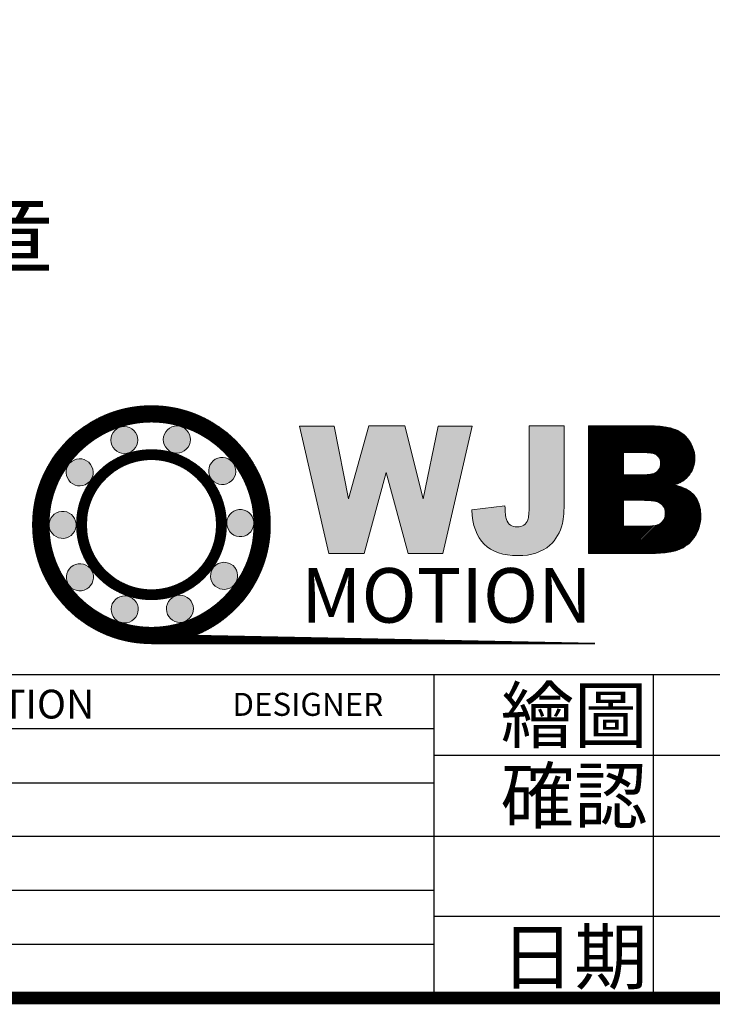
# Model space of a CAD drawing. Extents: x 358 to 502, y 166 to 268.
# Drawn here: x 381 to 407, y 166 to 203 of the extents above; entities that cross this region are included whole.
import ezdxf

# ---------------------------------------------------------------- set-up
doc = ezdxf.new("R2010")
doc.units = 0
doc.header["$LTSCALE"] = 5
doc.header["$MEASUREMENT"] = 0
doc.layers.get('0').update_dxf_attribs({"linetype": 'CONTINUOUS'})
doc.layers.add('_U+5716_U+5C64 1', color=7, linetype='CONTINUOUS')
doc.styles.add('EE', font='ITALICC.SHX', dxfattribs={"width": 0.8, "height": 5})
doc.styles.add('SIMPLEX', font='SIMPLEX.shx', dxfattribs={"width": 0.8, "bigfont": 'chineset.shx'})
pattern_1 = [(45, (321.8643454, 178.386264), (-0.0034986416, 0.0034986416), []), (135, (321.8643454, 178.386264), (-0.0034986416, -0.0034986416), [])]

msp = doc.modelspace()

# ---------------------------------------------------------------- hatches: boundary and pattern name
h = msp.add_hatch()
h.set_pattern_fill('ANSI37', color=1, scale=0.039583, style=0)
h.set_pattern_definition(pattern_1)
edge = h.paths.add_edge_path()
edge.add_spline(control_points=[(390.029, 184.416), (390.029, 186.892), (388.015, 188.905), (385.54, 188.905)], knot_values=[4.910287, 4.910287, 4.910287, 4.910287, 5.410288, 5.410288, 5.410288, 5.410288], degree=3, periodic=0)
edge.add_spline(control_points=[(385.54, 188.905), (383.065, 188.905), (381.052, 186.892), (381.052, 184.416)], knot_values=[4.410287, 4.410287, 4.410287, 4.410287, 4.910287, 4.910287, 4.910287, 4.910287], degree=3, periodic=0)
edge.add_spline(control_points=[(381.052, 184.416), (381.052, 181.942), (383.065, 179.928), (385.54, 179.928)], knot_values=[3.910286, 3.910286, 3.910286, 3.910286, 4.410287, 4.410287, 4.410287, 4.410287], degree=3, periodic=0)
edge.add_line((385.54, 179.928), (402.28, 179.928))
edge.add_line((402.28, 179.928), (387.164, 180.232))
edge.add_spline(control_points=[(387.164, 180.232), (388.839, 180.884), (390.029, 182.514), (390.029, 184.416)], knot_values=[5.410288, 5.410288, 5.410288, 5.410288, 5.794705, 5.794705, 5.794705, 5.794705], degree=3, periodic=0)
edge = h.paths.add_edge_path(flags=16)
edge.add_spline(control_points=[(381.663, 184.416), (381.663, 182.279), (383.402, 180.539), (385.54, 180.539)], knot_values=[1, 1, 1, 1, 2, 2, 2, 2], degree=3, periodic=0)
edge.add_spline(control_points=[(385.54, 180.539), (387.679, 180.539), (389.418, 182.279), (389.418, 184.416)], knot_values=[2, 2, 2, 2, 3, 3, 3, 3], degree=3, periodic=0)
edge.add_spline(control_points=[(389.418, 184.416), (389.418, 186.555), (387.679, 188.294), (385.54, 188.294)], knot_values=[3, 3, 3, 3, 4, 4, 4, 4], degree=3, periodic=0)
edge.add_spline(control_points=[(385.54, 188.294), (383.402, 188.294), (381.663, 186.555), (381.663, 184.416)], knot_values=[0, 0, 0, 0, 1, 1, 1, 1], degree=3, periodic=0)
h = msp.add_hatch()
h.set_pattern_fill('ANSI31', color=1, scale=0.3)
edge = h.paths.add_edge_path()
edge.add_spline(control_points=[(406.291, 184.738), (406.291, 185.404), (405.951, 185.797), (405.272, 185.915)], knot_values=[11, 11, 11, 11, 12, 12, 12, 12], degree=3, periodic=0)
edge.add_spline(control_points=[(405.272, 185.915), (405.526, 185.981), (405.726, 186.114), (405.871, 186.316)], knot_values=[10, 10, 10, 10, 11, 11, 11, 11], degree=3, periodic=0)
edge.add_spline(control_points=[(405.871, 186.316), (406.002, 186.495), (406.068, 186.69), (406.068, 186.901)], knot_values=[9, 9, 9, 9, 10, 10, 10, 10], degree=3, periodic=0)
edge.add_spline(control_points=[(406.068, 186.901), (406.068, 187.229), (405.949, 187.514), (405.713, 187.755)], knot_values=[8, 8, 8, 8, 9, 9, 9, 9], degree=3, periodic=0)
edge.add_spline(control_points=[(405.713, 187.755), (405.546, 187.926), (405.323, 188.038), (405.042, 188.09)], knot_values=[7, 7, 7, 7, 8, 8, 8, 8], degree=3, periodic=0)
edge.add_spline(control_points=[(405.042, 188.09), (404.876, 188.13), (404.635, 188.149), (404.32, 188.149)], knot_values=[6, 6, 6, 6, 7, 7, 7, 7], degree=3, periodic=0)
edge.add_spline(control_points=[(404.32, 188.149), (404.32, 188.149), (402.052, 188.149), (402.052, 188.149)], knot_values=[5, 5, 5, 5, 6, 6, 6, 6], degree=3, periodic=0)
edge.add_spline(control_points=[(402.052, 188.149), (402.052, 188.149), (402.052, 183.325), (402.052, 183.325)], knot_values=[4, 4, 4, 4, 5, 5, 5, 5], degree=3, periodic=0)
edge.add_spline(control_points=[(402.052, 183.325), (402.052, 183.325), (404.142, 183.325), (404.142, 183.325)], knot_values=[3, 3, 3, 3, 4, 4, 4, 4], degree=3, periodic=0)
edge.add_spline(control_points=[(404.142, 183.325), (404.773, 183.325), (405.204, 183.371), (405.437, 183.463)], knot_values=[2, 2, 2, 2, 3, 3, 3, 3], degree=3, periodic=0)
edge.add_spline(control_points=[(405.437, 183.463), (405.691, 183.56), (405.897, 183.724), (406.054, 183.956)], knot_values=[1, 1, 1, 1, 2, 2, 2, 2], degree=3, periodic=0)
edge.add_spline(control_points=[(406.054, 183.956), (406.212, 184.184), (406.291, 184.445), (406.291, 184.738)], knot_values=[0, 0, 0, 0, 1, 1, 1, 1], degree=3, periodic=0)
edge = h.paths.add_edge_path(flags=16)
edge.add_spline(control_points=[(404.944, 184.844), (404.944, 184.624), (404.847, 184.48), (404.655, 184.41)], knot_values=[6, 6, 6, 6, 7, 7, 7, 7], degree=3, periodic=0)
edge.add_spline(control_points=[(404.655, 184.41), (404.554, 184.375), (404.372, 184.357), (404.109, 184.357)], knot_values=[5, 5, 5, 5, 6, 6, 6, 6], degree=3, periodic=0)
edge.add_spline(control_points=[(404.109, 184.357), (404.109, 184.357), (403.367, 184.357), (403.367, 184.357)], knot_values=[4, 4, 4, 4, 5, 5, 5, 5], degree=3, periodic=0)
edge.add_spline(control_points=[(403.367, 184.357), (403.367, 184.357), (403.367, 185.336), (403.367, 185.336)], knot_values=[3, 3, 3, 3, 4, 4, 4, 4], degree=3, periodic=0)
edge.add_spline(control_points=[(403.367, 185.336), (403.367, 185.336), (404.057, 185.336), (404.057, 185.336)], knot_values=[2, 2, 2, 2, 3, 3, 3, 3], degree=3, periodic=0)
edge.add_spline(control_points=[(404.057, 185.336), (404.333, 185.336), (404.525, 185.317), (404.635, 185.277)], knot_values=[1, 1, 1, 1, 2, 2, 2, 2], degree=3, periodic=0)
edge.add_spline(control_points=[(404.635, 185.277), (404.841, 185.212), (404.944, 185.067), (404.944, 184.844)], knot_values=[0, 0, 0, 0, 1, 1, 1, 1], degree=3, periodic=0)
edge = h.paths.add_edge_path(flags=16)
edge.add_spline(control_points=[(404.766, 186.736), (404.766, 186.53), (404.674, 186.399), (404.49, 186.342)], knot_values=[6, 6, 6, 6, 7, 7, 7, 7], degree=3, periodic=0)
edge.add_spline(control_points=[(404.49, 186.342), (404.398, 186.311), (404.21, 186.296), (403.925, 186.296)], knot_values=[5, 5, 5, 5, 6, 6, 6, 6], degree=3, periodic=0)
edge.add_spline(control_points=[(403.925, 186.296), (403.925, 186.296), (403.367, 186.296), (403.367, 186.296)], knot_values=[4, 4, 4, 4, 5, 5, 5, 5], degree=3, periodic=0)
edge.add_spline(control_points=[(403.367, 186.296), (403.367, 186.296), (403.367, 187.144), (403.367, 187.144)], knot_values=[3, 3, 3, 3, 4, 4, 4, 4], degree=3, periodic=0)
edge.add_spline(control_points=[(403.367, 187.144), (403.367, 187.144), (403.886, 187.144), (403.886, 187.144)], knot_values=[2, 2, 2, 2, 3, 3, 3, 3], degree=3, periodic=0)
edge.add_spline(control_points=[(403.886, 187.144), (404.201, 187.144), (404.403, 187.131), (404.49, 187.104)], knot_values=[1, 1, 1, 1, 2, 2, 2, 2], degree=3, periodic=0)
edge.add_spline(control_points=[(404.49, 187.104), (404.674, 187.056), (404.766, 186.933), (404.766, 186.736)], knot_values=[0, 0, 0, 0, 1, 1, 1, 1], degree=3, periodic=0)
h = msp.add_hatch()
h.set_pattern_fill('ANSI37', color=1, scale=0.039583, style=0)
h.set_pattern_definition(pattern_1)
edge = h.paths.add_edge_path()
edge.add_spline(control_points=[(385.54, 181.59), (387.099, 181.59), (388.368, 182.858), (388.368, 184.416)], knot_values=[3, 3, 3, 3, 4, 4, 4, 4], degree=3, periodic=0)
edge.add_spline(control_points=[(388.368, 184.416), (388.368, 185.975), (387.099, 187.244), (385.54, 187.244)], knot_values=[2, 2, 2, 2, 3, 3, 3, 3], degree=3, periodic=0)
edge.add_spline(control_points=[(385.54, 187.244), (383.982, 187.244), (382.713, 185.975), (382.713, 184.416)], knot_values=[1, 1, 1, 1, 2, 2, 2, 2], degree=3, periodic=0)
edge.add_spline(control_points=[(382.713, 184.416), (382.713, 182.858), (383.982, 181.59), (385.54, 181.59)], knot_values=[0, 0, 0, 0, 1, 1, 1, 1], degree=3, periodic=0)
edge = h.paths.add_edge_path(flags=16)
edge.add_spline(control_points=[(385.54, 186.877), (386.897, 186.877), (388.001, 185.773), (388.001, 184.416)], knot_values=[3, 3, 3, 3, 4, 4, 4, 4], degree=3, periodic=0)
edge.add_spline(control_points=[(388.001, 184.416), (388.001, 183.06), (386.897, 181.956), (385.54, 181.956)], knot_values=[2, 2, 2, 2, 3, 3, 3, 3], degree=3, periodic=0)
edge.add_spline(control_points=[(385.54, 181.956), (384.184, 181.956), (383.08, 183.06), (383.08, 184.416)], knot_values=[1, 1, 1, 1, 2, 2, 2, 2], degree=3, periodic=0)
edge.add_spline(control_points=[(383.08, 184.416), (383.08, 185.773), (384.184, 186.877), (385.54, 186.877)], knot_values=[0, 0, 0, 0, 1, 1, 1, 1], degree=3, periodic=0)
at = {"layer": '_U+5716_U+5C64 1'}
h = msp.add_hatch(color=1, dxfattribs=at)
h.dxf.hatch_style = 2
edge = h.paths.add_edge_path()
edge.add_spline(control_points=[(385.029, 187.613), (385.029, 187.33), (384.8, 187.101), (384.517, 187.101), (384.235, 187.101), (384.006, 187.33), (384.006, 187.613), (384.006, 187.896), (384.235, 188.124), (384.517, 188.124), (384.8, 188.124), (385.029, 187.896), (385.029, 187.613)], knot_values=[0, 0, 0, 0, 1, 1, 1, 2, 2, 2, 3, 3, 3, 4, 4, 4, 4], degree=3, periodic=0)
h = msp.add_hatch(color=1, dxfattribs=at)
h.dxf.hatch_style = 2
edge = h.paths.add_edge_path()
edge.add_spline(control_points=[(386.922, 187.344), (386.762, 187.111), (386.443, 187.05), (386.211, 187.21), (385.977, 187.37), (385.917, 187.688), (386.077, 187.921), (386.237, 188.154), (386.555, 188.214), (386.788, 188.055), (387.022, 187.895), (387.081, 187.577), (386.922, 187.344)], knot_values=[0, 0, 0, 0, 1, 1, 1, 2, 2, 2, 3, 3, 3, 4, 4, 4, 4], degree=3, periodic=0)
h = msp.add_hatch(color=1, dxfattribs=at)
h.dxf.hatch_style = 2
h.paths.add_polyline_path([(397.656, 188.13), (396.545, 183.325), (395.237, 183.325), (394.402, 186.381), (393.568, 183.325), (392.24, 183.325), (391.13, 188.13), (392.437, 188.13), (392.983, 185.396), (393.745, 188.149), (395.106, 188.149), (395.802, 185.389), (396.367, 188.13)])
h = msp.add_hatch(color=1, dxfattribs=at)
h.dxf.hatch_style = 2
edge = h.paths.add_edge_path()
edge.add_spline(control_points=[(401.126, 185.336), (401.126, 184.951), (401.104, 184.657), (401.06, 184.456), (400.977, 184.123), (400.819, 183.851), (400.587, 183.641), (400.28, 183.378), (399.879, 183.247), (399.384, 183.247), (398.262, 183.247), (397.682, 183.823), (397.642, 184.975), (397.642, 184.975), (398.891, 185.133), (398.891, 185.133), (398.895, 184.887), (398.915, 184.714), (398.95, 184.614), (399.016, 184.425), (399.15, 184.331), (399.351, 184.331), (399.561, 184.331), (399.697, 184.421), (399.759, 184.6), (399.789, 184.692), (399.805, 184.868), (399.805, 185.126), (399.805, 185.126), (399.805, 188.149), (399.805, 188.149), (399.805, 188.149), (401.126, 188.149), (401.126, 188.149), (401.126, 188.149), (401.126, 185.336), (401.126, 185.336)], knot_values=[0, 0, 0, 0, 1, 1, 1, 2, 2, 2, 3, 3, 3, 4, 4, 4, 5, 5, 5, 6, 6, 6, 7, 7, 7, 8, 8, 8, 9, 9, 9, 10, 10, 10, 11, 11, 11, 12, 12, 12, 12], degree=3, periodic=0)
h = msp.add_hatch(color=1, dxfattribs=at)
h.dxf.hatch_style = 2
edge = h.paths.add_edge_path()
edge.add_spline(control_points=[(388.383, 185.963), (388.117, 185.87), (387.824, 186.01), (387.731, 186.276), (387.636, 186.543), (387.775, 186.835), (388.042, 186.929), (388.31, 187.023), (388.6, 186.882), (388.695, 186.616), (388.789, 186.349), (388.65, 186.058), (388.383, 185.963)], knot_values=[0, 0, 0, 0, 1, 1, 1, 2, 2, 2, 3, 3, 3, 4, 4, 4, 4], degree=3, periodic=0)
h = msp.add_hatch(color=1, dxfattribs=at)
h.dxf.hatch_style = 2
edge = h.paths.add_edge_path()
edge.add_spline(control_points=[(383.241, 186.695), (383.408, 186.466), (383.358, 186.146), (383.13, 185.979), (382.902, 185.813), (382.582, 185.862), (382.415, 186.091), (382.248, 186.318), (382.298, 186.639), (382.526, 186.805), (382.754, 186.972), (383.074, 186.922), (383.241, 186.695)], knot_values=[0, 0, 0, 0, 1, 1, 1, 2, 2, 2, 3, 3, 3, 4, 4, 4, 4], degree=3, periodic=0)
h = msp.add_hatch(color=1, dxfattribs=at)
h.dxf.hatch_style = 2
edge = h.paths.add_edge_path()
edge.add_spline(control_points=[(382.34, 184.898), (382.609, 184.812), (382.758, 184.525), (382.672, 184.255), (382.586, 183.986), (382.299, 183.837), (382.03, 183.923), (381.761, 184.008), (381.612, 184.296), (381.697, 184.565), (381.783, 184.834), (382.07, 184.983), (382.34, 184.898)], knot_values=[0, 0, 0, 0, 1, 1, 1, 2, 2, 2, 3, 3, 3, 4, 4, 4, 4], degree=3, periodic=0)
h = msp.add_hatch(color=1, dxfattribs=at)
h.dxf.hatch_style = 2
edge = h.paths.add_edge_path()
edge.add_spline(control_points=[(388.748, 183.986), (388.477, 184.068), (388.324, 184.354), (388.405, 184.624), (388.487, 184.895), (388.772, 185.049), (389.042, 184.967), (389.314, 184.885), (389.466, 184.601), (389.385, 184.329), (389.304, 184.059), (389.019, 183.906), (388.748, 183.986)], knot_values=[0, 0, 0, 0, 1, 1, 1, 2, 2, 2, 3, 3, 3, 4, 4, 4, 4], degree=3, periodic=0)
h = msp.add_hatch(color=1, dxfattribs=at)
h.dxf.hatch_style = 2
edge = h.paths.add_edge_path()
edge.add_spline(control_points=[(382.673, 182.915), (382.941, 183.006), (383.231, 182.861), (383.322, 182.593), (383.411, 182.325), (383.266, 182.035), (382.999, 181.947), (382.731, 181.856), (382.441, 182), (382.35, 182.268), (382.261, 182.535), (382.405, 182.825), (382.673, 182.915)], knot_values=[0, 0, 0, 0, 1, 1, 1, 2, 2, 2, 3, 3, 3, 4, 4, 4, 4], degree=3, periodic=0)
h = msp.add_hatch(color=1, dxfattribs=at)
h.dxf.hatch_style = 2
edge = h.paths.add_edge_path()
edge.add_spline(control_points=[(387.876, 182.176), (387.705, 182.402), (387.75, 182.723), (387.976, 182.893), (388.201, 183.063), (388.522, 183.019), (388.692, 182.794), (388.863, 182.567), (388.817, 182.248), (388.592, 182.076), (388.367, 181.906), (388.047, 181.95), (387.876, 182.176)], knot_values=[0, 0, 0, 0, 1, 1, 1, 2, 2, 2, 3, 3, 3, 4, 4, 4, 4], degree=3, periodic=0)
h = msp.add_hatch(color=1, dxfattribs=at)
h.dxf.hatch_style = 2
edge = h.paths.add_edge_path()
edge.add_spline(control_points=[(384.113, 181.513), (384.276, 181.743), (384.596, 181.797), (384.826, 181.635), (385.056, 181.471), (385.111, 181.151), (384.947, 180.922), (384.785, 180.691), (384.466, 180.636), (384.235, 180.799), (384.004, 180.963), (383.949, 181.281), (384.113, 181.513)], knot_values=[0, 0, 0, 0, 1, 1, 1, 2, 2, 2, 3, 3, 3, 4, 4, 4, 4], degree=3, periodic=0)
h = msp.add_hatch(color=1, dxfattribs=at)
h.dxf.hatch_style = 2
edge = h.paths.add_edge_path()
edge.add_spline(control_points=[(386.103, 181.229), (386.098, 181.512), (386.324, 181.745), (386.606, 181.75), (386.889, 181.754), (387.121, 181.528), (387.126, 181.246), (387.13, 180.963), (386.905, 180.731), (386.622, 180.727), (386.339, 180.722), (386.107, 180.946), (386.103, 181.229)], knot_values=[0, 0, 0, 0, 1, 1, 1, 2, 2, 2, 3, 3, 3, 4, 4, 4, 4], degree=3, periodic=0)

# ---------------------------------------------------------------- linework, layer by layer
at = {"color": 1}
for p, q in [((402.28, 179.928), (387.164, 180.232)), ((385.54, 179.928), (402.28, 179.928))]:
    msp.add_line(p, q, dxfattribs=at)
at = {"color": 3}
for p, q in [((358.443, 178.757), (412.782, 178.757)), ((396.199, 178.757), (396.199, 166.545)), ((404.491, 178.757), (404.491, 166.545)), ((358.443, 176.722), (396.199, 176.722)), ((396.199, 175.717), (412.782, 175.717)), ((358.443, 174.665), (396.199, 174.665)), ((358.443, 172.651), (412.782, 172.651)), ((358.443, 170.616), (396.199, 170.616)), ((396.199, 169.636), (412.782, 169.636)), ((358.443, 168.58), (396.199, 168.58))]:
    msp.add_line(p, q, dxfattribs=at)
at = {"const_width": 0.477}
msp.add_lwpolyline([(358.443, 166.545), (501.834, 166.545), (501.834, 268.129), (358.443, 268.129)], close=True, dxfattribs=at)
at = {"layer": '_U+5716_U+5C64 1', "color": 1, "lineweight": 0}
msp.add_lwpolyline([(397.656, 188.13), (396.545, 183.325), (395.237, 183.325), (394.402, 186.381), (393.568, 183.325), (392.24, 183.325), (391.13, 188.13), (392.437, 188.13), (392.983, 185.396), (393.745, 188.149), (395.106, 188.149), (395.802, 185.389), (396.367, 188.13), (397.656, 188.13)], dxfattribs=at)
for points, knots in [([(385.54, 179.928), (385.54, 179.928), (385.54, 179.928), (385.54, 179.928), (385.54, 179.928), (385.54, 179.928), (385.54, 179.928), (385.54, 179.928), (385.54, 179.928), (385.54, 179.928), (385.54, 179.928), (385.54, 179.928), (385.54, 179.928), (383.065, 179.928), (381.052, 181.942), (381.052, 184.416), (381.052, 186.892), (383.065, 188.905), (385.54, 188.905), (388.015, 188.905), (390.029, 186.892), (390.029, 184.416), (390.029, 182.514), (388.839, 180.884), (387.164, 180.232)], [1.999997, 1.999997, 1.999997, 1.999997, 2.499998, 2.499998, 2.499998, 2.999999, 2.999999, 2.999999, 3.499999, 3.499999, 3.499999, 3.910286, 3.910286, 3.910286, 4.410287, 4.410287, 4.410287, 4.910287, 4.910287, 4.910287, 5.410288, 5.410288, 5.410288, 5.794705, 5.794705, 5.794705, 5.794705]), ([(385.54, 188.294), (383.402, 188.294), (381.663, 186.555), (381.663, 184.416), (381.663, 182.279), (383.402, 180.539), (385.54, 180.539), (387.679, 180.539), (389.418, 182.279), (389.418, 184.416), (389.418, 186.555), (387.679, 188.294), (385.54, 188.294)], [0, 0, 0, 0, 1, 1, 1, 2, 2, 2, 3, 3, 3, 4, 4, 4, 4]), ([(385.029, 187.613), (385.029, 187.33), (384.8, 187.101), (384.517, 187.101), (384.235, 187.101), (384.006, 187.33), (384.006, 187.613), (384.006, 187.896), (384.235, 188.124), (384.517, 188.124), (384.8, 188.124), (385.029, 187.896), (385.029, 187.613)], [0, 0, 0, 0, 1, 1, 1, 2, 2, 2, 3, 3, 3, 4, 4, 4, 4]), ([(386.922, 187.344), (386.762, 187.111), (386.443, 187.05), (386.211, 187.21), (385.977, 187.37), (385.917, 187.688), (386.077, 187.921), (386.237, 188.154), (386.555, 188.214), (386.788, 188.055), (387.022, 187.895), (387.081, 187.577), (386.922, 187.344)], [0, 0, 0, 0, 1, 1, 1, 2, 2, 2, 3, 3, 3, 4, 4, 4, 4]), ([(401.126, 185.336), (401.126, 184.951), (401.104, 184.657), (401.06, 184.456), (400.977, 184.123), (400.819, 183.851), (400.587, 183.641), (400.28, 183.378), (399.879, 183.247), (399.384, 183.247), (398.262, 183.247), (397.682, 183.823), (397.642, 184.975), (397.642, 184.975), (398.891, 185.133), (398.891, 185.133), (398.895, 184.887), (398.915, 184.714), (398.95, 184.614), (399.016, 184.425), (399.15, 184.331), (399.351, 184.331), (399.561, 184.331), (399.697, 184.421), (399.759, 184.6), (399.789, 184.692), (399.805, 184.868), (399.805, 185.126), (399.805, 185.126), (399.805, 188.149), (399.805, 188.149), (399.805, 188.149), (401.126, 188.149), (401.126, 188.149), (401.126, 188.149), (401.126, 185.336), (401.126, 185.336)], [0, 0, 0, 0, 1, 1, 1, 2, 2, 2, 3, 3, 3, 4, 4, 4, 5, 5, 5, 6, 6, 6, 7, 7, 7, 8, 8, 8, 9, 9, 9, 10, 10, 10, 11, 11, 11, 12, 12, 12, 12]), ([(406.291, 184.738), (406.291, 184.445), (406.212, 184.184), (406.054, 183.956), (405.897, 183.724), (405.691, 183.56), (405.437, 183.463), (405.204, 183.371), (404.773, 183.325), (404.142, 183.325), (404.142, 183.325), (402.052, 183.325), (402.052, 183.325), (402.052, 183.325), (402.052, 188.149), (402.052, 188.149), (402.052, 188.149), (404.32, 188.149), (404.32, 188.149), (404.635, 188.149), (404.876, 188.13), (405.042, 188.09), (405.323, 188.038), (405.546, 187.926), (405.713, 187.755), (405.949, 187.514), (406.068, 187.229), (406.068, 186.901), (406.068, 186.69), (406.002, 186.495), (405.871, 186.316), (405.726, 186.114), (405.526, 185.981), (405.272, 185.915), (405.951, 185.797), (406.291, 185.404), (406.291, 184.738)], [0, 0, 0, 0, 1, 1, 1, 2, 2, 2, 3, 3, 3, 4, 4, 4, 5, 5, 5, 6, 6, 6, 7, 7, 7, 8, 8, 8, 9, 9, 9, 10, 10, 10, 11, 11, 11, 12, 12, 12, 12]), ([(385.54, 181.59), (383.982, 181.59), (382.713, 182.858), (382.713, 184.416), (382.713, 185.975), (383.982, 187.244), (385.54, 187.244), (387.099, 187.244), (388.368, 185.975), (388.368, 184.416), (388.368, 182.858), (387.099, 181.59), (385.54, 181.59)], [0, 0, 0, 0, 1, 1, 1, 2, 2, 2, 3, 3, 3, 4, 4, 4, 4]), ([(388.383, 185.963), (388.117, 185.87), (387.824, 186.01), (387.731, 186.276), (387.636, 186.543), (387.775, 186.835), (388.042, 186.929), (388.31, 187.023), (388.6, 186.882), (388.695, 186.616), (388.789, 186.349), (388.65, 186.058), (388.383, 185.963)], [0, 0, 0, 0, 1, 1, 1, 2, 2, 2, 3, 3, 3, 4, 4, 4, 4]), ([(404.766, 186.736), (404.766, 186.933), (404.674, 187.056), (404.49, 187.104), (404.403, 187.131), (404.201, 187.144), (403.886, 187.144), (403.886, 187.144), (403.367, 187.144), (403.367, 187.144), (403.367, 187.144), (403.367, 186.296), (403.367, 186.296), (403.367, 186.296), (403.925, 186.296), (403.925, 186.296), (404.21, 186.296), (404.398, 186.311), (404.49, 186.342), (404.674, 186.399), (404.766, 186.53), (404.766, 186.736)], [0, 0, 0, 0, 1, 1, 1, 2, 2, 2, 3, 3, 3, 4, 4, 4, 5, 5, 5, 6, 6, 6, 7, 7, 7, 7]), ([(383.241, 186.695), (383.408, 186.466), (383.358, 186.146), (383.13, 185.979), (382.902, 185.813), (382.582, 185.862), (382.415, 186.091), (382.248, 186.318), (382.298, 186.639), (382.526, 186.805), (382.754, 186.972), (383.074, 186.922), (383.241, 186.695)], [0, 0, 0, 0, 1, 1, 1, 2, 2, 2, 3, 3, 3, 4, 4, 4, 4]), ([(385.54, 186.877), (384.184, 186.877), (383.08, 185.773), (383.08, 184.416), (383.08, 183.06), (384.184, 181.956), (385.54, 181.956), (386.897, 181.956), (388.001, 183.06), (388.001, 184.416), (388.001, 185.773), (386.897, 186.877), (385.54, 186.877)], [0, 0, 0, 0, 1, 1, 1, 2, 2, 2, 3, 3, 3, 4, 4, 4, 4]), ([(404.944, 184.844), (404.944, 185.067), (404.841, 185.212), (404.635, 185.277), (404.525, 185.317), (404.333, 185.336), (404.057, 185.336), (404.057, 185.336), (403.367, 185.336), (403.367, 185.336), (403.367, 185.336), (403.367, 184.357), (403.367, 184.357), (403.367, 184.357), (404.109, 184.357), (404.109, 184.357), (404.372, 184.357), (404.554, 184.375), (404.655, 184.41), (404.847, 184.48), (404.944, 184.624), (404.944, 184.844)], [0, 0, 0, 0, 1, 1, 1, 2, 2, 2, 3, 3, 3, 4, 4, 4, 5, 5, 5, 6, 6, 6, 7, 7, 7, 7]), ([(382.34, 184.898), (382.609, 184.812), (382.758, 184.525), (382.672, 184.255), (382.586, 183.986), (382.299, 183.837), (382.03, 183.923), (381.761, 184.008), (381.612, 184.296), (381.697, 184.565), (381.783, 184.834), (382.07, 184.983), (382.34, 184.898)], [0, 0, 0, 0, 1, 1, 1, 2, 2, 2, 3, 3, 3, 4, 4, 4, 4]), ([(388.748, 183.986), (388.477, 184.068), (388.324, 184.354), (388.405, 184.624), (388.487, 184.895), (388.772, 185.049), (389.042, 184.967), (389.314, 184.885), (389.466, 184.601), (389.385, 184.329), (389.304, 184.059), (389.019, 183.906), (388.748, 183.986)], [0, 0, 0, 0, 1, 1, 1, 2, 2, 2, 3, 3, 3, 4, 4, 4, 4]), ([(382.673, 182.915), (382.941, 183.006), (383.231, 182.861), (383.322, 182.593), (383.411, 182.325), (383.266, 182.035), (382.999, 181.947), (382.731, 181.856), (382.441, 182), (382.35, 182.268), (382.261, 182.535), (382.405, 182.825), (382.673, 182.915)], [0, 0, 0, 0, 1, 1, 1, 2, 2, 2, 3, 3, 3, 4, 4, 4, 4]), ([(387.876, 182.176), (387.705, 182.402), (387.75, 182.723), (387.976, 182.893), (388.201, 183.063), (388.522, 183.019), (388.692, 182.794), (388.863, 182.567), (388.817, 182.248), (388.592, 182.076), (388.367, 181.906), (388.047, 181.95), (387.876, 182.176)], [0, 0, 0, 0, 1, 1, 1, 2, 2, 2, 3, 3, 3, 4, 4, 4, 4]), ([(384.113, 181.513), (384.276, 181.743), (384.596, 181.797), (384.826, 181.635), (385.056, 181.471), (385.111, 181.151), (384.947, 180.922), (384.785, 180.691), (384.466, 180.636), (384.235, 180.799), (384.004, 180.963), (383.949, 181.281), (384.113, 181.513)], [0, 0, 0, 0, 1, 1, 1, 2, 2, 2, 3, 3, 3, 4, 4, 4, 4]), ([(386.103, 181.229), (386.098, 181.512), (386.324, 181.745), (386.606, 181.75), (386.889, 181.754), (387.121, 181.528), (387.126, 181.246), (387.13, 180.963), (386.905, 180.731), (386.622, 180.727), (386.339, 180.722), (386.107, 180.946), (386.103, 181.229)], [0, 0, 0, 0, 1, 1, 1, 2, 2, 2, 3, 3, 3, 4, 4, 4, 4])]:
    msp.add_open_spline(points, degree=3, knots=knots, dxfattribs=at)

# ---------------------------------------------------------------- texts
at = {"color": 3, "style": 'EE'}
for s, height, p in [('DESCRIPTION', 1.08618, (373.858, 177.098)), ('DESIGNER', 0.8689, (388.598, 177.198))]:
    msp.add_text(s, height=height, dxfattribs=at).set_placement(p)
at = {"attachment_point": 1, "style": 'SIMPLEX'}
for s, width, insert, char_height, own_width in [('圖 面 確 認 章', 63.7487, (360.256, 196.538), 2.6852, 30.77763), ('繪圖', 14.16691, (398.732, 178.238), 2.0324, 6.83973), ('確認', 14.16691, (398.732, 175.198), 2.0324, 6.83973), ('日期', 14.16691, (398.732, 169.117), 2.0324, 6.83973)]:
    msp.add_mtext_dynamic_manual_height_columns(s, width=width, gutter_width=22.5, heights=[0], dxfattribs=dict(at, insert=insert, char_height=char_height)).dxf.set("width", own_width)
at = {"layer": '_U+5716_U+5C64 1', "color": 1, "insert": (391.194, 182.777), "char_height": 2.0583, "width": 14.95815, "attachment_point": 1, "style": 'SIMPLEX'}
msp.add_mtext('{\\T1.25;\\W1;\\fArial Black|b0|i0|c0|p34;MOTION}', dxfattribs=at)

doc.saveas('drawing.dxf')
